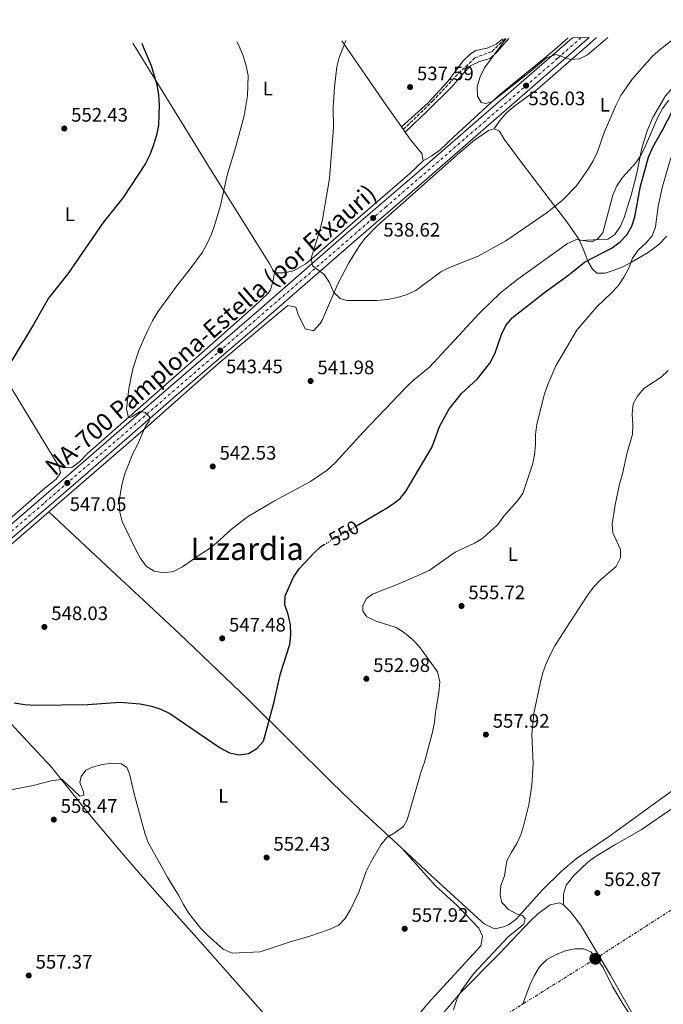
# Model space of a CAD drawing. Units: metres. Extents: x 583544 to 586982, y 4731250 to 4733606.
# Drawn here: x 584018 to 584348, y 4733078 to 4733582 of the extents above; entities that cross this region are included whole.
import ezdxf
from ezdxf.enums import TextEntityAlignment as Align

# ---------------------------------------------------------------- set-up
doc = ezdxf.new("R2010")
doc.units = ezdxf.units.M
doc.header["$MEASUREMENT"] = 0
for name, pattern in [('DGN Style 3', [2.435890702152634, 1.739921930109024, -0.6959687720436097]), ('DGN Style 4', [2.7856150101045474, 1.391937544087219, -0.6959687720436097, 0.001739921930109024, -0.6959687720436097]), ('DGN Style 5', [1.217945351076317, 0.5219765790327072, -0.6959687720436097]), ('DGN Style 7', [3.4798438602180486, 1.565929737098122, -0.6959687720436097, 0.5219765790327072, -0.6959687720436097])]:
    doc.linetypes.add(name, pattern=pattern)
for name, color, linetype, lineweight in [('Balsa-alberca', 142, 'Continuous', 0), ('Barranco lineal', 142, 'DGN Style 3', 13), ('Carretera', 9, 'Continuous', 0), ('Cota de curva de nivel directora', 7, 'Continuous', 0), ('Cota de punto acotado terreno', 7, 'Continuous', 0), ('Curva de nivel directora', 30, 'Continuous', 30), ('Curva de nivel directora no vista', 30, 'DGN Style 5', 30), ('Curva de nivel intermedia', 30, 'Continuous', 0), ('Eje de carretera', 7, 'DGN Style 4', 0), ('Etiqueta de uso rústico', 92, 'Continuous', 0), ('Línea blanca (vial)', 7, 'Continuous', 13), ('Línea de cambio de uso (parcela vista)', 92, 'Continuous', 0), ('Línea eléctrica', 6, 'DGN Style 7', 0), ('Poste tendido eléctrico', 7, 'Continuous', 0), ('Punto acotado terreno (símbolo)', 7, 'Continuous', 0), ('Texto de Carretera Red Comarcal', 1, 'Continuous', 0), ('Texto de Área (paraje) menor', 7, 'Continuous', 0), ('Transformador', 7, 'Continuous', 0)]:
    doc.layers.add(name, color=color, linetype=linetype, lineweight=lineweight)
doc.styles.add('Style-Arial', font='arial.ttf')

# ---------------------------------------------------------------- blocks, each defined once
blk = doc.blocks.new('5PATER')
at = {"layer": 'Balsa-alberca', "linetype": 'Continuous', "lineweight": 0}
h = blk.add_hatch(color=51, dxfattribs=at)
edge = h.paths.add_edge_path()
edge.add_ellipse((0, 0), major_axis=(-0.1095731443231308, -0.1110710700762829), ratio=0.9994222409660317, start_angle=0, end_angle=360)
blk = doc.blocks.new('5PELE')
at = {"layer": 'Transformador', "linetype": 'Continuous', "lineweight": 0}
h = blk.add_hatch(color=9, dxfattribs=at)
edge = h.paths.add_edge_path()
edge.add_arc((-2.000000476837158e-05, 0), 0.2850000000000001, 0, 360)
at = {"layer": 'Transformador', "color": 252, "linetype": 'Continuous', "lineweight": 0}
blk.add_circle((-2.000000476837158e-05, 0), 0.2850000000000001, dxfattribs=at)

msp = doc.modelspace()

# ---------------------------------------------------------------- linework, layer by layer
at = {"layer": 'Barranco lineal', "color": 142, "linetype": 'DGN Style 3', "lineweight": 13}
msp.add_polyline3d([(584214.6900000004, 4733526.220000001, 538.3399999999965), (584229.6399999997, 4733540.58, 536.9700000000012), (584242.9699999997, 4733554.949999999, 535.9400000000023), (584251.3099999996, 4733562.77, 535.7299999999959), (584260.1600000003, 4733566.16, 535.1999999999971), (584266.7800000003, 4733572.67, 535.029999999999)], dxfattribs=at)
at = {"layer": 'Carretera', "color": 9, "linetype": 'Continuous', "lineweight": 0}
msp.add_polyline3d([(583950.0399999979, 4733269.029999998, 551.4100000000036), (584048.0100000027, 4733353.53, 546.6699999999983), (584094.48, 4733393.939999999, 543.929999999993), (584140.5599999982, 4733433.550000002, 542.4700000000012), (584185.6999999998, 4733472.949999999, 539.4199999999983), (584220.2699999991, 4733502.71, 537.5500000000029), (584301.3500000027, 4733573.100000001, 535.0800000000017), (584309.9699999992, 4733573.199999999, 534.9199999999983), (584223.9100000003, 4733498.499999999, 537.5500000000029), (584189.3500000021, 4733468.74, 539.4199999999983), (584144.1999999993, 4733429.340000001, 542.4700000000012), (584098.1200000009, 4733389.730000001, 543.929999999993), (584051.6499999993, 4733349.320000002, 546.6699999999983), (583953.6799999991, 4733264.82, 551.4100000000036)], dxfattribs=at)
at = {"layer": 'Curva de nivel directora', "color": 30, "linetype": 'Continuous', "lineweight": 30, "flags": 128}
for points, elevation in [([(584080.5799999988, 4733570.380000001), (584081.1399999998, 4733568.460000001), (584085.2500000005, 4733558.970000001), (584088.1799999984, 4733548.930000001), (584089.0599999991, 4733544.010000001), (584089.4500000002, 4733538.540000001), (584089.039999999, 4733528.300000002), (584088.0399999998, 4733523.130000002), (584086.3299999998, 4733517.78), (584084.6099999989, 4733513.060000002), (584082.3099999988, 4733508.609999999), (584070.9299999995, 4733491.32), (584060.67, 4733478.380000001), (584042.5499999995, 4733452.140000002), (584032.6200000007, 4733439.67), (584024.99, 4733426.150000001), (584013.8799999988, 4733407.66)], 550.0000000000001), ([(584190.619999999, 4733323), (584204.2999999983, 4733330.939999999), (584205.4499999994, 4733331.67), (584208.9099999995, 4733333.880000001), (584212.9899999987, 4733337.060000001), (584216.089999999, 4733340.980000002), (584229.4599999997, 4733363.430000001), (584233.0899999996, 4733373.83), (584238.0099999993, 4733382.580000001), (584244.3899999985, 4733390.720000002), (584252.6299999997, 4733398.33), (584259.029999999, 4733406.350000001), (584261.4999999988, 4733411.16), (584265.0199999993, 4733421.08), (584267.1099999992, 4733425.619999999), (584270.4899999987, 4733429.570000002), (584286.9599999997, 4733442.510000001), (584299.5599999995, 4733451.680000001), (584307.5399999992, 4733458.080000001), (584321.6599999988, 4733465.49), (584325.7400000001, 4733468.550000001), (584329.2299999993, 4733472.130000002), (584331.7799999996, 4733476.539999999), (584333.4000000001, 4733481.430000001), (584336.3199999993, 4733497.09), (584340.3400000003, 4733511.990000002), (584342.5099999985, 4733516.990000002), (584347.6600000006, 4733526.100000001), (584352.3999999992, 4733535.350000001)], 550.0000000000002), ([(584015.079999999, 4733232.24), (584020.4500000002, 4733231.4), (584025.7499999999, 4733231.060000001), (584052.6700000003, 4733231.449999999), (584069.4499999998, 4733232.609999999), (584079.7199999982, 4733231.65), (584085.5499999998, 4733230.560000002), (584090.2900000006, 4733228.970000001), (584094.7999999991, 4733226.710000001), (584120.610000001, 4733209.230000001), (584125.3899999997, 4733206.680000002), (584130.3399999985, 4733205.66), (584135.2899999993, 4733206.29), (584139.5000000005, 4733208.770000001), (584142.8699999988, 4733212.650000001), (584148.269999999, 4733232.02), (584151.6899999988, 4733247.33), (584156.3899999994, 4733262.070000002), (584156.9300000003, 4733267.050000002), (584156.6899999989, 4733272.260000002), (584155.4799999997, 4733277.539999999), (584153.839999999, 4733282.440000001), (584154.0899999995, 4733287.100000001), (584158.3399999985, 4733296.67), (584161.2499999988, 4733300.95), (584168.6600000006, 4733308.960000001), (584172.3299999984, 4733312.369999999), (584174.0299999994, 4733313.359999999)], 550.0000000000001)]:
    msp.add_lwpolyline(points, dxfattribs=dict(at, elevation=elevation))
at = {"layer": 'Curva de nivel directora no vista', "color": 30, "linetype": 'DGN Style 5', "lineweight": 30, "elevation": 550.0000000000005, "flags": 128}
msp.add_lwpolyline([(584174.0299999994, 4733313.359999999), (584188.88, 4733321.99), (584190.619999999, 4733323)], dxfattribs=at)
at = {"layer": 'Curva de nivel intermedia', "color": 30, "linetype": 'Continuous', "lineweight": 0, "flags": 128}
for points, elevation in [([(584129.2099999996, 4733570.980000001), (584130.4300000002, 4733568.890000001), (584132.4100000004, 4733563.869999997), (584134.050000001, 4733558.789999999), (584134.9600000008, 4733553.87), (584134.7500000006, 4733543.349999999), (584133.0099999994, 4733533.119999998), (584128.7600000004, 4733517.430000001), (584124.1900000017, 4733502.730000001), (584120.8900000004, 4733487.119999998), (584118.0000000002, 4733477.46), (584116.1900000019, 4733472.5), (584114.0000000015, 4733467.599999999), (584111.5800000008, 4733463.230000001), (584105.290000001, 4733454.659999999), (584098.4100000011, 4733446.02), (584088.7900000009, 4733432.649999999), (584085.9800000011, 4733428.109999999), (584083.6000000008, 4733423.289999999), (584079.1100000002, 4733413.279999999), (584075.9699999999, 4733403.390000001), (584073.9, 4733393.259999999), (584072.6600000019, 4733382.960000001), (584073.7100000001, 4733378.359999998), (584075.4199999999, 4733378.83), (584079.6700000013, 4733381.59), (584082.1500000001, 4733381.109999998), (584084.5100000005, 4733378.859999999), (584084.3200000006, 4733376.680000001), (584082.4299999995, 4733374.029999999), (584078.280000001, 4733364.480000001), (584075.9000000006, 4733359.999999999), (584071.98, 4733350.210000001), (584070.5600000008, 4733345.42), (584069.5400000014, 4733340.07), (584068.9400000002, 4733335.05), (584069.1600000014, 4733329.980000001), (584070.4700000013, 4733325.15), (584077.2599999995, 4733311.009999999), (584079.6800000003, 4733306.640000001), (584082.7800000005, 4733302.329999999), (584086.7900000004, 4733299.779999998), (584091.8600000021, 4733298.82), (584096.7999999995, 4733299.600000001), (584101.3500000003, 4733301.88), (584109.9100000011, 4733308.009999999), (584114.490000001, 4733310.92), (584118.4400000006, 4733313.979999999), (584126.3399999996, 4733321.06), (584134.7199999995, 4733327.569999998), (584148.5500000007, 4733335.859999999), (584167.04, 4733345.609999999), (584175.4900000013, 4733351.53), (584179.5800000017, 4733355.31), (584193.9600000005, 4733370.92), (584216.2000000007, 4733394.289999999), (584219.8600000018, 4733397.7), (584228.0899999996, 4733404.289999999), (584253.5300000004, 4733431.789999999), (584264.6600000015, 4733442.56), (584273.4100000003, 4733449.38), (584298.8300000008, 4733467.730000001), (584303.3900000006, 4733469.789999999), (584311.2200000006, 4733468.59), (584314.1200000016, 4733469.939999999), (584316.8399999996, 4733473.180000001), (584321.9699999995, 4733492.409999999), (584324.1399999998, 4733497.310000001), (584327.0299999998, 4733501.439999999), (584333.8099999991, 4733509.01), (584336.620000001, 4733513.149999999), (584338.8800000009, 4733517.67), (584345.0800000011, 4733532.359999998), (584347.5700000012, 4733536.889999999), (584350.8300000001, 4733541.189999999)], 545), ([(584185.1900000019, 4733571.669999998), (584181.6900000017, 4733563.099999999), (584180.5700000018, 4733558.220000001), (584179.2900000011, 4733547.759999999), (584178.6100000016, 4733537.31), (584178.8300000007, 4733527.060000001), (584176.8100000002, 4733501.029999998), (584173.2200000003, 4733479.970000001), (584172.010000001, 4733475.109999998), (584167.390000001, 4733460.15), (584167.9699999999, 4733456.199999999), (584174.0400000006, 4733451.82), (584176.8000000011, 4733447.619999998), (584178.8500000008, 4733442.770000001), (584182.1500000021, 4733439.46), (584185.6300000001, 4733438.51), (584201.2699999998, 4733438.53), (584206.5800000004, 4733439.050000001), (584211.5400000003, 4733439.980000001), (584216.5600000005, 4733441.500000001), (584221.0900000012, 4733443.619999999), (584233.8200000006, 4733453.199999999), (584238.3300000011, 4733455.37), (584253.0200000008, 4733461.179999999), (584267.2000000008, 4733468.989999998), (584288.4200000016, 4733483.52), (584296.2000000001, 4733489.92), (584303.470000001, 4733497.239999999), (584309.3699999996, 4733505.769999999), (584311.9400000002, 4733510.060000001), (584314.1200000016, 4733514.649999999), (584317.6199999999, 4733524.630000002), (584323.7300000007, 4733538.779999998), (584326.2200000007, 4733543.499999999), (584332.020000001, 4733551.829999999), (584342.2500000015, 4733563.579999999), (584346.7000000017, 4733567.46), (584354.65, 4733573.57)], 540.0000000000001), ([(584267.3000000013, 4733572.679999999), (584256.2700000008, 4733557.66), (584254.0199999999, 4733553.189999998), (584252.5300000012, 4733548.219999999), (584252.6000000006, 4733543.220000002), (584254.4500000012, 4733539.96), (584256.7500000013, 4733539.359999999), (584259.9400000009, 4733540.359999998), (584279.9400000013, 4733555.939999999), (584288.0900000008, 4733562.830000001), (584292.7900000013, 4733564.539999999), (584300.42, 4733562.029999998), (584305.02, 4733562.31), (584309.0400000011, 4733564.310000001), (584319.5399999998, 4733573.32)], 535), ([(584184.5400000016, 4733121.489999999), (584187.3900000014, 4733125.910000001), (584191.740000001, 4733135.150000001), (584195.5200000008, 4733145.720000002), (584197.7300000014, 4733150.199999998), (584202.9900000007, 4733159.390000001), (584206.1400000001, 4733163.279999998), (584210.4400000006, 4733165.750000001), (584214.7000000008, 4733168.8), (584216.6500000021, 4733172.34), (584223.74, 4733196.999999999), (584225.5500000004, 4733201.849999999), (584229.6299999997, 4733217.16), (584230.6500000011, 4733222.41), (584231.04, 4733227.390000001), (584232.8900000007, 4733237.619999998), (584233.3500000011, 4733242.999999999), (584232.1300000009, 4733248.130000001), (584222.8900000005, 4733260.960000001), (584219.4300000004, 4733264.57), (584215.1800000013, 4733268.180000001), (584210.9099999999, 4733270.789999999), (584200.6799999997, 4733274.180000001), (584195.9000000008, 4733276.260000001), (584193.9100000014, 4733279.15), (584193.9100000014, 4733282.099999999), (584195.6900000006, 4733285.699999999), (584198.8300000011, 4733287.930000001), (584213.190000002, 4733293.529999999), (584227.8400000016, 4733300.149999999), (584241.1299999997, 4733309.48), (584251.1200000008, 4733313.999999999), (584255.4000000012, 4733316.580000001), (584263.0400000011, 4733323.659999999), (584266.0800000009, 4733328), (584272.9500000018, 4733335.550000001), (584275.88, 4733339.599999999), (584280.7800000017, 4733354.409999999), (584281.9599999996, 4733359.269999999), (584282.3900000011, 4733364.710000001), (584282.3600000021, 4733369.99), (584283.0199999991, 4733374.939999999), (584286.9100000006, 4733390.179999999), (584288.73, 4733395.409999999), (584292.8099999992, 4733404.98), (584303.5400000003, 4733423.189999999), (584313.9299999995, 4733435.199999999), (584321.3700000005, 4733442.359999998), (584324.7300000021, 4733446.060000001), (584327.6700000013, 4733450.48), (584330.2100000005, 4733455.119999999), (584332.1500000006, 4733460.100000001), (584335.0200000006, 4733464.189999999), (584338.9000000008, 4733467.810000001), (584342.2100000011, 4733471.579999999), (584343.9400000012, 4733476.180000001), (584345.3200000003, 4733486.859999999), (584347.4999999997, 4733496.890000001), (584351.8300000014, 4733511.619999998)], 555.0000000000001), ([(584240.4200000011, 4733074.910000001), (584242.0999999996, 4733080.159999999), (584244.2099999997, 4733084.689999999), (584250.6800000005, 4733093.3), (584268.3400000007, 4733112.33), (584276.3600000006, 4733118.84), (584277.0800000003, 4733121.560000001), (584275.7800000017, 4733123.210000001), (584273.01, 4733123.869999998), (584268.5300000008, 4733126.239999999), (584265.2000000003, 4733129.970000001), (584264.2400000015, 4733133.689999999), (584264.6600000015, 4733138.67), (584266.5700000004, 4733143.54), (584267.7700000008, 4733151.32), (584270.0300000005, 4733155.779999999), (584272.7400000017, 4733160.100000001), (584274.8000000004, 4733164.66), (584276.3700000017, 4733169.650000001), (584278.930000001, 4733179.92), (584280.4599999998, 4733190.069999999), (584281.2199999999, 4733200.720000001), (584280.5600000004, 4733216.359999999), (584280.9400000004, 4733221.369999998), (584281.5999999997, 4733226.710000001), (584284.7500000015, 4733242.220000001), (584286.0000000009, 4733247.109999999), (584287.6200000015, 4733251.84), (584289.7500000015, 4733256.49), (584292.2400000015, 4733261.380000001), (584297.7500000012, 4733270.04), (584309.24, 4733287.600000001), (584312.2199999995, 4733291.609999999), (584315.76, 4733295.230000001), (584323.7900000011, 4733302.139999999), (584325.9300000002, 4733306.560000001), (584326.0599999998, 4733310.87), (584322.0000000007, 4733319.380000002), (584321.7200000013, 4733323.800000001), (584323.3300000007, 4733333.800000001), (584325.480000001, 4733344.279999999), (584326.9800000007, 4733349.579999999), (584329.1700000011, 4733359.850000001), (584332.0999999993, 4733369.92), (584332.3600000008, 4733374.92), (584331.9500000017, 4733380.25), (584332.5599999997, 4733385.560000001), (584334.690000002, 4733389.51), (584337.9599999998, 4733393.31), (584346.8100000012, 4733399.159999999), (584350.5000000015, 4733402.539999999)], 560), ([(583982.9999999999, 4733181.759999999), (584024.7900000009, 4733189.800000001), (584034.7100000007, 4733192.510000001), (584039.7000000018, 4733192.949999998), (584048.79, 4733184.390000001), (584050.7400000015, 4733184.910000001), (584050.5700000015, 4733186.679999999), (584048.7499999999, 4733191.41), (584049.4100000014, 4733194.48), (584051.8400000011, 4733197.710000002), (584055.2000000007, 4733199.300000001), (584060.1000000001, 4733200.590000001), (584065.1200000002, 4733201.399999999), (584070.1400000005, 4733201.029999998), (584072.7900000014, 4733199.079999999), (584074.2599999999, 4733195.829999999), (584076.5900000012, 4733185.609999998), (584081.9900000015, 4733165.429999999), (584083.7900000007, 4733160.619999998), (584093.7999999999, 4733142.529999999), (584099.3900000001, 4733133.699999998), (584101.8200000019, 4733128.84), (584104.4100000003, 4733124.560000001), (584110.8400000009, 4733116.59), (584114.3500000001, 4733112.940000001), (584122.1900000012, 4733106.009999999), (584126.7500000009, 4733103.930000001), (584141.2400000016, 4733104.659999998), (584155.9900000015, 4733109.509999999), (584166.7000000003, 4733112.569999999), (584176.62, 4733116.140000001), (584181.5199999996, 4733118.310000001), (584184.5400000016, 4733121.489999999)], 555.0000000000001), ([(584275.7800000017, 4733077.470000001), (584279.3400000001, 4733087.140000001), (584281.6700000013, 4733092.300000001), (584284.49, 4733096.88), (584287.9900000002, 4733100.45), (584292.6000000014, 4733103.159999999), (584297.6200000015, 4733105.15), (584302.8200000006, 4733106.140000001), (584307.1900000004, 4733106.13), (584310.8400000005, 4733104.59), (584314.1399999995, 4733100.74), (584317.0200000008, 4733096.609999999), (584321.9300000013, 4733086.909999999), (584327.2100000009, 4733077.880000001), (584330.120000001, 4733073.569999999)], 565.0000000000001)]:
    msp.add_lwpolyline(points, dxfattribs=dict(at, elevation=elevation))
at = {"layer": 'Eje de carretera', "color": 7, "linetype": 'DGN Style 4', "lineweight": 0}
msp.add_polyline3d([(584305.6999999996, 4733573.15, 535.0000000000001), (584293.7500000002, 4733562.600000001, 535.3699999999953), (584205.7699999991, 4733486.500000001, 538.4199999999983), (584173.5100000009, 4733458.440000001, 540.3699999999955), (584149.5900000001, 4733437.790000002, 541.979999999996), (584030.019999999, 4733334.310000001, 547.6300000000047), (583983.9999999988, 4733294.36, 549.8600000000007), (583949.0300000017, 4733264.500000001, 551.6000000000058), (583907.0700000006, 4733228.36, 554.8999999999943), (583869.1700000009, 4733195.36, 558.6000000000058), (583852.9200000011, 4733180.770000001, 560.2599999999949), (583840.0599999977, 4733167.070000002, 560.029999999999), (583811.159999999, 4733134.500000001, 560.179999999993), (583770.9699999982, 4733088.680000001, 560.050000000003), (583743.6599999988, 4733057.010000002, 559.6999999999972), (583729.4299999997, 4733038.58, 559.5), (583722.6399999993, 4733024.190000001, 559.5), (583715.1600000003, 4733006.199999999, 559.3899999999994), (583706.7800000005, 4732982.58, 558.6100000000007), (583702.2825094366, 4732968.799112083, 558.619000000006)], dxfattribs=at)
at = {"layer": 'Línea blanca (vial)', "color": 7, "linetype": 'Continuous', "lineweight": 13}
for points in [[(584309.9699999987, 4733573.199999999, 534.9199999999983), (584223.9099999998, 4733498.5, 537.550000000003), (584189.3500000016, 4733468.74, 539.4199999999983), (584144.1999999988, 4733429.340000001, 542.4700000000013), (584098.1200000005, 4733389.730000001, 543.929999999993), (584051.6499999989, 4733349.320000002, 546.6699999999984), (583953.6799999987, 4733264.82, 551.4100000000036), (583927.7999999997, 4733242.410000001, 553.179999999993), (583867.2499999986, 4733190.130000002, 558.9499999999971), (583853.5899999995, 4733177.26, 559.9900000000052), (583834.2399999973, 4733156.83, 560.050000000003), (583748.6200000008, 4733058.859999999, 560.050000000003), (583736.6200000002, 4733043.600000001, 559.5), (583731.4400000012, 4733036.119999999, 559.5), (583729.1599999992, 4733032.189999999, 559.5), (583724.579999997, 4733022.430000001, 559.5), (583719.0399999983, 4733008.630000001, 559.5), (583706.8000000007, 4732974.439999999, 558.3899999999994), (583708.5899999988, 4732970.380000004, 558.9499999999971), (583712.7499999985, 4732967.630000001, 558.9499999999971)], [(583850.2099999998, 4733181.730000002, 559.9499999999971), (583863.5199999983, 4733194.260000001, 558.9499999999971), (583924.1599999986, 4733246.630000001, 553.179999999993), (583950.0399999976, 4733269.029999999, 551.4100000000036), (584048.0100000022, 4733353.53, 546.6699999999984), (584094.4799999994, 4733393.940000001, 543.929999999993), (584140.5599999976, 4733433.550000003, 542.4700000000013), (584185.6999999994, 4733472.949999999, 539.4199999999983), (584220.2699999987, 4733502.710000001, 537.550000000003), (584301.3500000021, 4733573.100000001, 535.080000000002)]]:
    msp.add_polyline3d(points, dxfattribs=at)
at = {"layer": 'Línea de cambio de uso (parcela vista)', "color": 92, "linetype": 'Continuous', "lineweight": 0, "extrusion": (0.8097283180781399, 0.5460091909460306, 0.2149744503535427), "elevation": 3057719.352519434, "flags": 128}
msp.add_lwpolyline([(3598007.880227508, -672517.9364082747), (3598022.062739967, -672516.6974408103), (3598061.571463705, -672514.5574060989)], dxfattribs=at)
at = {"layer": 'Línea de cambio de uso (parcela vista)', "color": 92, "linetype": 'Continuous', "lineweight": 0, "extrusion": (0.0484210641559616, -0.06871878294804803, 0.9964602999699201), "elevation": -296458.6175833025, "flags": 128}
msp.add_lwpolyline([(3204067.226644024, 3520458.766369762), (3204067.226644024, 3520462.216094387)], dxfattribs=at)
at = {"layer": 'Línea de cambio de uso (parcela vista)', "color": 92, "linetype": 'Continuous', "lineweight": 0}
for points in [[(584075.9000000004, 4733570.32, 550.2100000000064), (584107.6500000004, 4733518.710000001, 548.7100000000064), (584115.54, 4733506.01, 547.5), (584139.2599999999, 4733468.08, 542.3600000000006), (584145.79, 4733457.600000001, 541.6300000000047), (584148.5300000003, 4733452.609999999, 541.7899999999936)], [(584213.6200000001, 4733527.529999999, 537.2899999999936), (584227.4199999999, 4733539.699999999, 537.2200000000012), (584237.0899999999, 4733550.439999999, 536.7400000000052), (584245.4500000002, 4733561.449999999, 536.7400000000052), (584249.0800000001, 4733564.890000001, 536.4400000000023), (584251.7599999999, 4733566.609999999, 536.1999999999971), (584257.6200000001, 4733567.720000001, 535.6499999999943), (584262.1799999997, 4733569.9, 535.6300000000047), (584265.0599999996, 4733572.199999999, 535.6499999999943), (584265.4400000004, 4733572.66, 535.6300000000047)], [(584215.5999999996, 4733524.720000001, 537), (584226.6299999999, 4733535.380000001, 536.8999999999943), (584239.0700000003, 4733547.619999999, 535.8999999999943), (584245.5899999999, 4733555.15, 535.5500000000029), (584249.1100000005, 4733558.75, 535.3600000000006), (584253.75, 4733560.939999999, 534.8800000000047), (584259.1399999997, 4733562.430000001, 534.8099999999977), (584262.7999999998, 4733565.850000001, 535.1499999999943), (584268.6799999997, 4733572.699999999, 535.3300000000017)], [(584299.0899999999, 4733573.07, 533.9900000000052), (584290.8899999997, 4733565.949999999, 534.25), (584263.8300000001, 4733543.730000001, 535.3500000000058), (584240.5800000001, 4733522.4, 535.8999999999943), (584233.2599999999, 4733515.539999999, 536.779999999999), (584229.2699999996, 4733512.58, 537.029999999999), (584224.7599999999, 4733510.050000001, 536.8500000000058)], [(584261.1699999999, 4733526.430000001, 537.1699999999983), (584264.0999999996, 4733530.699999999, 537.1699999999983), (584267.2999999998, 4733534.480000001, 537.0200000000041), (584271.0499999998, 4733537.730000001, 536.6499999999943), (584283.2599999999, 4733546.680000001, 535.529999999999), (584310.0899999999, 4733570.109999999, 535.5500000000029), (584313.6399999997, 4733573.25, 535.4600000000064)], [(584384.5099999999, 4733569.630000001, 543.1900000000023), (584381.25, 4733565.960000001, 543.5), (584361.2800000003, 4733553.699999999, 544.2899999999936), (584353.1500000004, 4733547.970000001, 543.179999999993), (584349.0700000003, 4733543.369999999, 543.5399999999936), (584342.6100000005, 4733532.210000001, 544.1900000000023), (584339.7000000002, 4733525.470000001, 544.4799999999959), (584336.8700000001, 4733516.619999999, 544.8399999999965), (584334.1399999997, 4733502.890000001, 546.4799999999959), (584331.4100000003, 4733492.539999999, 547.029999999999), (584327.7800000003, 4733481.07, 546.4799999999959), (584325.9000000004, 4733476.51, 546.4799999999959), (584323.1399999997, 4733472.220000001, 546.4799999999959), (584319.4199999999, 4733469.84, 546.4799999999959), (584312.2199999997, 4733469.630000001, 545.3800000000047), (584304.9199999999, 4733469.140000001, 545.9600000000064)], [(584032.7999999998, 4733330.119999999, 546.8000000000029), (584035.79, 4733332.710000001, 546.5099999999948), (584082.4299999997, 4733373.029999999, 544.6900000000023), (584119.8099999996, 4733406.180000001, 542.8000000000029), (584146.3399999999, 4733428.34, 542.1100000000006), (584155.3600000005, 4733435.970000001, 541.570000000007), (584159.4100000003, 4733435.060000001, 541.570000000007), (584160.75, 4733431.230000001, 541.570000000007), (584164.3399999999, 4733424.02, 541.570000000007), (584168.6100000005, 4733422.880000001, 541.570000000007), (584171.9000000004, 4733426.600000001, 541.2100000000064), (584173.1299999999, 4733428.720000001, 541.0200000000041), (584181.0300000003, 4733447.07, 540.029999999999), (584186.6200000001, 4733457.779999999, 539.3600000000006), (584191.9100000003, 4733466.27, 538.820000000007), (584194.9299999997, 4733470.279999999, 538.5800000000017), (584200.9400000004, 4733476.600000001, 538.2700000000041), (584243.5800000001, 4733514.32, 536.6199999999953), (584251.1699999999, 4733520.57, 536.4799999999959), (584258.2400000002, 4733525.529999999, 536.6199999999953), (584261.1699999999, 4733526.430000001, 537.1699999999983)], [(584224.7599999999, 4733510.050000001, 536.8500000000058), (584224.0899999999, 4733513.880000001, 536.8500000000058), (584218.4800000004, 4733520.65, 536.8500000000058), (584215.5999999996, 4733524.720000001, 537)], [(584261.1699999999, 4733526.430000001, 537.1699999999983), (584263.8700000001, 4733525.300000001, 537.1699999999983), (584266.3300000001, 4733521.24, 537.1699999999983), (584275.2599999999, 4733509.16, 537.6399999999994), (584283.9199999999, 4733497.689999999, 538.7100000000064), (584289.9500000002, 4733489.859999999, 540.0200000000041), (584298.4199999999, 4733478.84, 542.6600000000036), (584303.8600000005, 4733470.859999999, 545.2899999999936), (584304.9199999999, 4733469.140000001, 545.9600000000064)], [(583940.4400000004, 4733512.189999999, 559.1199999999953), (583944.5300000003, 4733509.189999999, 559.1699999999983), (583946.0599999996, 4733507.220000001, 559.1199999999953), (583951.0800000001, 4733498.57, 558.2599999999948), (583962.9900000002, 4733476.84, 554.9600000000064), (583969.8200000003, 4733465.07, 553.6300000000047), (584016.6699999999, 4733388.41, 548.679999999993), (584038.2000000002, 4733353.24, 547.029999999999)], [(584148.5300000003, 4733452.609999999, 541.7899999999936), (584153.4800000004, 4733452.600000001, 540.6900000000023), (584158.3099999996, 4733453.66, 540.6399999999994), (584164.5599999996, 4733457.33, 540.4900000000052), (584170.1600000003, 4733461.789999999, 540.1399999999994), (584190.0099999999, 4733479.52, 538.5), (584217.9900000002, 4733503.539999999, 537.3999999999943), (584224.7599999999, 4733510.050000001, 536.8500000000058)], [(584304.9199999999, 4733469.140000001, 545.9600000000064), (584306.8200000003, 4733464.9, 547.7700000000041), (584309.1699999999, 4733458.550000001, 550.3600000000006), (584311.6299999999, 4733454.470000001, 551.7599999999948), (584313.8899999997, 4733452.460000001, 552.5599999999977), (584318.1600000003, 4733452.449999999, 553.6600000000036), (584322.7999999998, 4733453.980000001, 554.6300000000047), (584327.1799999997, 4733455.800000001, 555.3099999999977), (584331.6500000004, 4733458.060000001, 555.6999999999971), (584340.25, 4733463.050000001, 556.1600000000036), (584345.7199999997, 4733467.140000001, 557.3099999999977), (584349.7300000004, 4733471.5, 558.6000000000058)], [(584148.5300000003, 4733452.609999999, 541.7899999999936), (584147.8399999999, 4733448.789999999, 542.3399999999965), (584146.4400000004, 4733443.91, 542.3399999999965), (584145.3499999996, 4733442.26, 542.3399999999965), (584138.0499999998, 4733435.359999999, 542.3399999999965), (584118.4400000004, 4733417.980000001, 542.7100000000064), (584052.3899999997, 4733359.880000001, 546.1900000000023), (584048.6600000003, 4733355.960000001, 546.3699999999953), (584044.5899999999, 4733352.930000001, 546.6000000000058), (584042.4699999997, 4733352.699999999, 546.7400000000052), (584038.2000000002, 4733353.24, 547.029999999999)], [(584038.2000000002, 4733353.24, 547.029999999999), (584038.8700000001, 4733350.08, 546.4799999999959), (584036.6100000005, 4733346.939999999, 547.029999999999), (584030.7400000002, 4733342.220000001, 547.029999999999), (583984.7999999998, 4733302.130000001, 548.8699999999953), (583962.25, 4733282.380000001, 550.1900000000023), (583937.8499999996, 4733261.08, 552.1300000000047), (583905.0899999999, 4733233.07, 555.0800000000017), (583873.7199999997, 4733207.77, 558.0200000000041), (583862.8200000003, 4733197.140000001, 558.929999999993), (583858.9400000004, 4733194.02, 559.2599999999948), (583854.6100000005, 4733191.710000001, 559.6499999999943), (583846.6600000003, 4733188.810000001, 560.3899999999994)], [(583972.5999999996, 4733267.140000001, 549.8099999999977), (583969.4600000001, 4733271.65, 549.8099999999977), (583970.4600000001, 4733276.539999999, 549.8099999999977), (583971.9500000002, 4733278.17, 549.8099999999977), (583988.6399999997, 4733292.529999999, 549.8099999999977), (584000.1100000005, 4733302.189999999, 549.4700000000012), (584018.6500000004, 4733317.9, 548.1600000000036), (584032.7999999998, 4733330.119999999, 546.8000000000029)], [(584213.8300000001, 4733157.76, 555.779999999999), (584192.3200000003, 4733177.630000001, 553.320000000007), (584177.9299999997, 4733191.449999999, 552.0500000000029), (584134.8200000003, 4733234.09, 549.2599999999948), (584099.7599999999, 4733267.550000001, 546.820000000007), (584081.5300000003, 4733284.65, 546.0200000000041), (584067.4500000002, 4733297.74, 545.9600000000064), (584032.7999999998, 4733330.119999999, 546.8000000000029)], [(584488.4299999997, 4733304.119999999, 560.8000000000029), (584486.8499999996, 4733300.75, 559.6999999999971), (584476.9199999999, 4733292.439999999, 559.1499999999943), (584446.4299999997, 4733266.57, 559.5399999999936), (584430.9500000002, 4733252.390000001, 560.1900000000023), (584399.5999999996, 4733222.350000001, 561.6999999999971), (584391.4400000004, 4733215.109999999, 562.0500000000029), (584383.5, 4733209.039999999, 562.2599999999948), (584349.5999999996, 4733185.029999999, 562.5599999999977), (584320.3700000001, 4733163.84, 561.8999999999943), (584303.4600000001, 4733152.4, 561.3500000000058), (584295.79, 4733145.970000001, 561.3000000000029), (584285.8600000005, 4733136.24, 561.3500000000058), (584272.54, 4733121.41, 560.8000000000029), (584268.5, 4733118.529999999, 560.4199999999983), (584266.6799999997, 4733117.600000001, 560.25), (584261.7100000001, 4733116.480000001, 559.8000000000029), (584260.5999999996, 4733116.710000001, 559.6999999999971), (584256.1299999999, 4733118.99, 559.7299999999959), (584254.75, 4733120.109999999, 559.6999999999971), (584228.9199999999, 4733143.810000001, 557.5), (584213.8300000001, 4733157.76, 555.779999999999)], [(583972.5999999996, 4733267.140000001, 549.8099999999977), (583977.5300000003, 4733262.180000001, 550.2599999999948), (584000.7000000002, 4733235.930000001, 550.9499999999971), (584010.6500000004, 4733224.730000001, 551.5500000000029), (584017.2699999996, 4733217.449999999, 552.3600000000006), (584034.2000000002, 4733199.27, 555.070000000007), (584046.4500000002, 4733183.890000001, 557.3999999999943), (584049.5999999996, 4733180.02, 557.4499999999971), (584059.1200000001, 4733168.449999999, 556.3899999999994), (584070.0700000003, 4733155.529999999, 555.7200000000012), (584079.8799999999, 4733144.199999999, 555.2599999999948), (584088.3700000001, 4733134.58, 555.2299999999959), (584111.6600000003, 4733108.460000001, 555.9400000000023), (584157.0300000003, 4733057.16, 558.1300000000047), (584173.0300000003, 4733037.960000001, 559), (584180.6799999997, 4733029.350000001, 559.0500000000029), (584180.6799999997, 4733028.17, 559.0500000000029)], [(584296.6699999999, 4733128.75, 562.9199999999983), (584296.6799999997, 4733134.16, 562.9199999999983), (584298.0999999996, 4733138.83, 562.4900000000052), (584302.1100000005, 4733143.82, 561.820000000007), (584309.4400000004, 4733150.76, 561.7100000000064), (584313.4299999997, 4733153.680000001, 561.7899999999936), (584323.0700000003, 4733159.529999999, 562.3099999999977), (584336.6100000005, 4733167.15, 562.3699999999953), (584388.4699999997, 4733202.810000001, 562.3699999999953), (584396.4600000001, 4733208.83, 562.0200000000041), (584405.6200000001, 4733217.180000001, 561.2700000000041), (584424.3499999996, 4733236.27, 560.1699999999983), (584440.5999999996, 4733252.890000001, 558.5200000000041), (584450.9800000004, 4733261.41, 559.070000000007)], [(584213.8300000001, 4733157.76, 555.779999999999), (584230.9600000001, 4733138.59, 558.3999999999943), (584242.3399999999, 4733128.189999999, 559.0800000000017), (584253.3399999999, 4733116.689999999, 559.6300000000047), (584255.1299999999, 4733112.630000001, 559.6300000000047), (584254.4000000004, 4733107.680000001, 559.0800000000017), (584227.2400000002, 4733078.07, 559.0800000000017), (584193.4199999999, 4733036.960000001, 559.0800000000017), (584186.4900000002, 4733029.960000001, 559.0800000000017), (584182.8899999997, 4733028.17, 559.0800000000017), (584180.6799999997, 4733028.17, 559.0500000000029)], [(584215.8899999997, 4733055.119999999, 559.6199999999953), (584218.8300000001, 4733060.960000001, 559.6199999999953), (584221.7999999998, 4733064.939999999, 559.6199999999953), (584227.4100000003, 4733069.5, 559.6199999999953), (584232.2400000002, 4733071.09, 559.6199999999953), (584234.1699999999, 4733072.180000001, 559.6199999999953), (584243.8600000005, 4733083.59, 560.679999999993), (584263.7400000002, 4733103.619999999, 561.2700000000041), (584279.9900000002, 4733120.689999999, 562.3699999999953), (584283.5999999996, 4733124.09, 562.3699999999953), (584289.9100000003, 4733128.77, 562.3699999999953), (584294.6399999997, 4733129.66, 562.3699999999953), (584296.6699999999, 4733128.75, 562.9199999999983)], [(584296.6699999999, 4733128.75, 562.9199999999983), (584300.2999999998, 4733125.140000001, 563.1399999999994), (584305.4199999999, 4733118.380000001, 563.4700000000012), (584320.9199999999, 4733092.710000001, 564.4799999999959), (584341.9000000004, 4733055.609999999, 565.9799999999959), (584357.6900000004, 4733028.480000001, 567.3899999999994), (584368.0099999999, 4733011.430000001, 568.9900000000052), (584385.9500000002, 4732983.140000001, 572.75)]]:
    msp.add_polyline3d(points, dxfattribs=at)
at = {"layer": 'Línea eléctrica', "color": 6, "linetype": 'DGN Style 7', "lineweight": 0}
msp.add_polyline3d([(585055.6400000012, 4733582.400000001, 514.25), (585044.260000002, 4733571.279999999, 514.8399999999965), (584878.2899999986, 4733459.810000001, 524.0500000000029), (584740.2999999997, 4733371.680000001, 533.6399999999994), (584601.8599999994, 4733284, 544.6499999999943), (584445.6099999989, 4733186.019999999, 561.8099999999977), (584313.0300000014, 4733101.03, 565.029999999999), (584170.7600000021, 4733012.24, 560.1100000000006), (584020.8199999996, 4732917.609999999, 569.6600000000036), (583887.6600000008, 4732832.779999999, 570.3999999999943), (583740.4899999975, 4732740.350000001, 562.8000000000029)], dxfattribs=at)

# ---------------------------------------------------------------- block references
at = {"layer": 'Poste tendido eléctrico', "color": 7, "linetype": 'Continuous', "lineweight": 0, "xscale": 10, "yscale": 10, "zscale": 10}
msp.add_blockref('5PELE', (584313.0300000014, 4733101.03, 565.029999999999), dxfattribs=at)
at = {"layer": 'Punto acotado terreno (símbolo)', "color": 7, "linetype": 'Continuous', "lineweight": 0, "xscale": 10, "yscale": 10, "zscale": 10}
for p in [(584218.0899999995, 4733547.859999999, 537.5899999999965), (584277.5699999997, 4733548.61, 536.0299999999993), (584040.7500000001, 4733526.630000002, 552.429999999993), (584199.1399999994, 4733480.740000002, 538.6100000000006), (584120.7399999984, 4733412.820000002, 543.4499999999977), (584167.0599999981, 4733397.160000001, 541.9799999999964), (584116.859999998, 4733353.380000001, 542.5299999999993), (584042.3099999981, 4733344.949999999, 547.0500000000034), (584244.44, 4733281.87, 555.7200000000012), (584030.550000001, 4733271.15, 548.029999999999), (584121.7100000005, 4733265.290000002, 547.4799999999968), (584195.6599999993, 4733244.57, 552.9799999999959), (584256.9400000012, 4733215.990000002, 557.9199999999987), (584035.37, 4733172.369999999, 558.4700000000012), (584144.5000000005, 4733152.960000001, 552.429999999993), (584314.1399999995, 4733134.810000001, 562.8699999999958), (584215.32, 4733116.480000001, 557.9199999999987), (584022.510000001, 4733092.480000001, 557.3699999999953)]:
    msp.add_blockref('5PATER', p, dxfattribs=at)

# ---------------------------------------------------------------- texts
at = {"layer": 'Cota de curva de nivel directora', "color": 7, "linetype": 'Continuous', "lineweight": 0, "style": 'Style-Arial'}
msp.add_text('550', height=7.000000000000002, rotation=30.14807, dxfattribs=at).set_placement((584184.133513935, 4733319.234204223, 550), align=Align.MIDDLE_CENTER)
at = {"layer": 'Cota de punto acotado terreno', "color": 7, "linetype": 'Continuous', "lineweight": 0, "style": 'Style-Arial'}
for s, p in [('537.59', (584221.5900000001, 4733551.359999999, 537.5899999999965)), ('536.03', (584278.7600000014, 4733538.550000002, 536.029999999999)), ('552.43', (584044.2500000009, 4733530.130000002, 552.429999999993)), ('538.62', (584204.3700000002, 4733471.230000001, 538.6100000000006)), ('543.45', (584123.66, 4733401.15, 543.4499999999971)), ('541.98', (584170.5599999988, 4733400.660000001, 541.9799999999959)), ('542.53', (584120.3599999987, 4733356.880000001, 542.529999999999)), ('547.05', (584043.4999999999, 4733330.560000001, 547.0500000000029)), ('555.72', (584247.9400000006, 4733285.37, 555.7200000000012)), ('548.03', (584034.0500000016, 4733274.65, 548.029999999999)), ('547.48', (584125.2100000012, 4733268.790000002, 547.4799999999959)), ('552.98', (584199.16, 4733248.069999999, 552.9799999999959)), ('557.92', (584260.4400000019, 4733219.49, 557.9199999999983)), ('558.47', (584038.8700000008, 4733175.869999998, 558.4700000000012)), ('552.43', (584147.999999999, 4733156.460000002, 552.429999999993)), ('562.87', (584317.6400000004, 4733138.310000001, 562.8699999999953)), ('557.92', (584218.8200000006, 4733119.980000001, 557.9199999999983)), ('557.37', (584026.0100000016, 4733095.980000001, 557.3699999999953))]:
    msp.add_text(s, height=7.000000000000002, dxfattribs=at).set_placement(p)
at = {"layer": 'Etiqueta de uso rústico', "color": 92, "linetype": 'Continuous', "lineweight": 0, "style": 'Style-Arial'}
for p in [(584145.0714203798, 4733547.070010001, 543.9799999999959), (584317.9014203806, 4733538.820010001, 539.279999999999), (584043.6114203781, 4733482.710010001, 551.2400000000052), (584270.7514203795, 4733308.470010002, 555.4700000000012), (584122.2914203788, 4733184.52001, 551.75)]:
    msp.add_text('L', height=7.000000000000002, dxfattribs=at).set_placement(p, align=Align.MIDDLE_CENTER)
at = {"layer": 'Texto de Carretera Red Comarcal', "color": 1, "linetype": 'Continuous', "lineweight": 0, "style": 'Style-Arial'}
msp.add_text('NA-700 Pamplona-Estella (por Etxauri)', height=9, rotation=40.91538, dxfattribs=at).set_placement((584115.8238396205, 4733423.41530576, 545.1300000000047), align=Align.MIDDLE_CENTER)
at = {"layer": 'Texto de Área (paraje) menor', "color": 7, "linetype": 'Continuous', "lineweight": 0, "style": 'Style-Arial'}
msp.add_text('Lizardia', height=11.5, dxfattribs=at).set_placement((584134.4890651946, 4733311.200009999, 545.179999999993), align=Align.MIDDLE_CENTER)

doc.saveas('drawing.dxf')
